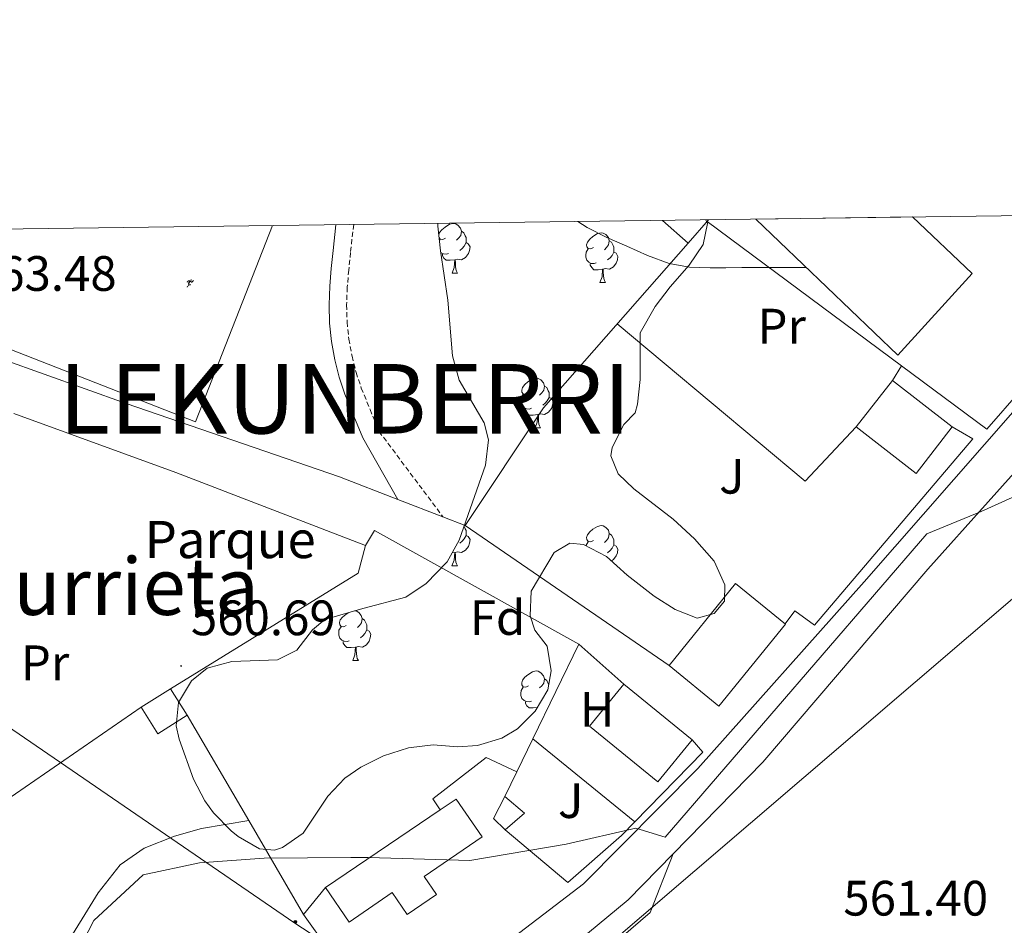
# Model space of a CAD drawing. Units: metres. Extents: x 589113 to 593608, y 4758693 to 4761723.
# Drawn here: x 590242 to 590441, y 4761274 to 4761456 of the extents above; entities that cross this region are included whole.
import ezdxf
from ezdxf.enums import TextEntityAlignment as Align

# ---------------------------------------------------------------- set-up
doc = ezdxf.new("R2010")
doc.units = ezdxf.units.M
doc.header["$MEASUREMENT"] = 0
doc.linetypes.add('TRAZOSX2', pattern=[1.5, 1, -0.5])
for name, color, linetype, lineweight in [('Carátula', 7, 'Continuous', 5), ('Level 1', 19, 'Continuous', 0), ('Level 15', 1, 'Continuous', 0), ('Level 16', 19, 'Continuous', 0), ('Level 18', 1, 'TRAZOSX2', 13), ('Level 19', 252, 'Continuous', 0), ('Level 20', 19, 'Continuous', 0), ('Level 21', 19, 'Continuous', 0), ('Level 26', 92, 'Continuous', 0), ('Level 32', 19, 'Continuous', 0), ('Level 33', 5, 'Continuous', 0), ('Level 35', 92, 'TRAZOSX2', 0), ('Level 36', 19, 'Continuous', 40), ('Level 37', 19, 'Continuous', 0), ('Level 41', 19, 'Continuous', 0), ('Level 45', 19, 'Continuous', 0), ('Level 46', 19, 'Continuous', 0), ('Level 5', 36, 'Continuous', 0), ('Level 52', 1, 'Continuous', 13), ('Level 54', 135, 'Continuous', 0), ('Level 61', 19, 'Continuous', 0), ('Level 7', 19, 'Continuous', 0)]:
    doc.layers.add(name, color=color, linetype=linetype, lineweight=lineweight)
doc.styles.add('Arial', font='ARIAL.TTF', dxfattribs={"height": 0.2})

# ---------------------------------------------------------------- blocks, each defined once
blk = doc.blocks.new('5PATER')
at = {"layer": 'Carátula', "linetype": 'Continuous', "lineweight": 5}
h = blk.add_hatch(color=250, dxfattribs=at)
edge = h.paths.add_edge_path()
edge.add_ellipse((0, 0), major_axis=(-1.33, -1.34), ratio=0.999422, start_angle=0, end_angle=360)
blk = doc.blocks.new('5IDEP')
at = {"layer": 'Carátula', "linetype": 'Continuous', "lineweight": 5, "extrusion": (0, 0, -1)}
blk.add_hatch(color=252, dxfattribs=at).paths.add_polyline_path([(0.5, -0.6), (-1.8, 1.9), (-4, 0.2), (-7.9, 4.2), (-6.6, 5.2), (-4, 2.4), (-0.4, 5.2), (2.7, 5.2), (6.4, 1.4), (5.1, 0.3), (1.9, 3.7), (1.3, 3.2), (3, 1.4)])
at = {"layer": 'Carátula', "linetype": 'Continuous', "lineweight": 5}
for points in [[(-4.9, -9.4), (-5.1, -9.4), (-5.4, -9.3), (-5.6, -9.2), (-5.7, -9), (-5.8, -8.7), (-5.8, -8.4), (-5.7, -8.2), (-3, -4.9), (-3.6, 0.3), (-3.4, 0.8), (-1.9, -2), (-1.8, -3.7), (-1.2, -5.1), (-4.4, -9.2), (-4.6, -9.4)], [(1.4, -5.2), (-1.2, -5.1), (-1.8, -3.7), (0.3, -3.7), (-1.9, -2), (-3.4, 0.8), (2.1, -3.4), (2.3, -3.5), (2.4, -3.8), (2.5, -4.1), (2.4, -4.4), (2.3, -4.6), (2.2, -4.8), (2, -5), (1.7, -5.1)]]:
    blk.add_hatch(color=252, dxfattribs=at).paths.add_polyline_path(points)
h = blk.add_hatch(color=252, dxfattribs=at)
edge = h.paths.add_edge_path()
edge.add_arc((3, 5.5), 1.39, 179.999, 539.999)
at = {"layer": 'Carátula', "color": 252, "linetype": 'Continuous', "lineweight": 5}
blk.add_line((4, 0.2), (7.9, 4.2), dxfattribs=at)
at = {"layer": 'Carátula', "color": 252, "linetype": 'Continuous', "lineweight": 5, "flags": 128}
blk.add_lwpolyline([(7.9, 4.2), (4, 0.2)], dxfattribs=at)
blk = doc.blocks.new('5PELE')
at = {"layer": 'Carátula', "linetype": 'Continuous', "lineweight": 5}
h = blk.add_hatch(color=9, dxfattribs=at)
edge = h.paths.add_edge_path()
edge.add_arc((0, 0), 2.85, 359.999, 719.999)
at = {"layer": 'Carátula', "color": 252, "linetype": 'Continuous', "lineweight": 5}
blk.add_circle((0, 0, 0), 2.85, dxfattribs=at)

msp = doc.modelspace()

# ---------------------------------------------------------------- linework, layer by layer
at = {"layer": 'Level 1', "color": 19, "linetype": 'Continuous', "lineweight": 0, "ltscale": 0.5}
msp.add_polyline3d([(590251.47, 4761263.27, 560.9), (590257.24, 4761274.5, 560.9), (590267.21, 4761283.71, 561), (590278.5, 4761286.08, 561.15), (590291.57, 4761287.05, 561.31), (590308.99, 4761287.17, 561.53), (590312.52, 4761287.19, 561.57), (590332.97, 4761286.56, 562.2), (590352.38, 4761289.87, 562.44), (590366.4, 4761293.1, 562.45), (590372.31, 4761291.28, 562.89), (590424.99, 4761352.38, 563.85), (590433.64, 4761355.95, 564.13), (590435.89, 4761356.91, 564.18), (590439.35, 4761358.43, 564.15), (590452.97, 4761364.64, 563.96)], dxfattribs=at)
at = {"layer": 'Level 15', "linetype": 'Continuous', "lineweight": 13}
for points in [[(590422.1, 4761416.23, 569.83), (590434.09, 4761404.82, 569.93), (590419.13, 4761388.42, 569.88), (590390.57, 4761415.8, 569.9)], [(590418.05, 4761383.3, 569.69), (590430.09, 4761373.93, 569.81), (590422.82, 4761364.58, 570.71), (590410.77, 4761373.94, 570.35), (590418.05, 4761383.3, 569.69)], [(590383.1, 4761317.7, 571.41), (590373.06, 4761325.86, 572.31), (590386.48, 4761342.36, 571.87), (590396.52, 4761334.18, 572.25), (590383.1, 4761317.7, 571.41)], [(590266.76, 4761317.46, 563.01), (590272.69, 4761321.2, 563.17)], [(590272.69, 4761321.2, 563.17), (590276.07, 4761315.84, 563.15)], [(590370.82, 4761302.42, 569.07), (590357.06, 4761313.62, 565.49), (590363.97, 4761322.11, 565.25), (590377.73, 4761310.91, 569.71), (590370.82, 4761302.42, 569.07)], [(590276.07, 4761315.84, 563.15), (590270.14, 4761312.1, 563.47), (590266.76, 4761317.46, 563.01)], [(590327.01, 4761296.81, 565.62), (590330.19, 4761298.97, 565.49), (590335.41, 4761291.32, 565.43), (590323.74, 4761283.38, 565.83), (590326.23, 4761279.72, 565.47), (590320.35, 4761275.71, 565.39), (590317.35, 4761280.11, 565.41), (590308.66, 4761274.18, 566.79), (590303.92, 4761281.16, 566.61)], [(590340.1, 4761292.74, 563.73), (590337.7, 4761295.06, 563.59), (590340.02, 4761299.46, 563.69), (590343.94, 4761296.1, 563.71), (590340.1, 4761292.74, 563.73)], [(590303.92, 4761281.16, 566.61), (590327.01, 4761296.81, 565.62)]]:
    msp.add_polyline3d(points, dxfattribs=at)
at = {"layer": 'Level 15', "color": 5, "linetype": 'Continuous', "lineweight": 0}
for points in [[(590266.76, 4761317.46, 560.66), (590216.14, 4761282.58, 560.22)], [(590288.43, 4761294.63, 561.01), (590276.07, 4761315.84, 560.78)], [(590237.65, 4761232.34, 560.7), (590240.86, 4761237.46, 560.82), (590243.22, 4761242.1, 560.92), (590243.62, 4761247.38, 560.93), (590243.58, 4761252.9, 560.89), (590246.38, 4761262.1, 560.85), (590250.78, 4761268.18, 560.86), (590258.1, 4761280.1, 560.84), (590262.54, 4761285.7, 560.85), (590267.42, 4761289.06, 560.87), (590273.5, 4761291.46, 560.91), (590278.94, 4761293.06, 560.95), (590288.43, 4761294.63, 561.01)]]:
    msp.add_polyline3d(points, dxfattribs=at)
at = {"layer": 'Level 16', "color": 1, "linetype": 'Continuous', "lineweight": 13, "ltscale": 0.5}
for points in [[(590345.67, 4761311.12, 564.19), (590354.9, 4761330.18, 564.35)], [(590354.9, 4761330.18, 564.35), (590363.97, 4761322.11, 564.41)], [(590342.43, 4761304.44, 564.13), (590345.67, 4761311.12, 564.19)], [(590377.73, 4761310.91, 563.65), (590379.9, 4761308.42, 563.49), (590366.17, 4761294.36, 563.81)], [(590340.02, 4761299.46, 564.09), (590342.43, 4761304.44, 564.13)], [(590366.17, 4761294.36, 563.81), (590363.5, 4761291.62, 563.87), (590352.7, 4761282.18, 563.73), (590340.1, 4761292.74, 563.89)]]:
    msp.add_polyline3d(points, dxfattribs=at)
at = {"layer": 'Level 18', "color": 19, "linetype": 'Continuous', "lineweight": 0}
msp.add_polyline3d([(590293.25, 4761414.5, 563.74), (590277.73, 4761374.95, 563.39), (590188.97, 4761409.67, 563.4), (590190.55, 4761413.13, 563.45)], dxfattribs=at)
at = {"layer": 'Level 20', "color": 19, "linetype": 'Continuous', "lineweight": 0, "ltscale": 0.5}
for points in [[(590381.03, 4761415.68, 565.3), (590376.89, 4761410.97, 565.28)], [(590419.88, 4761386.24, 565.36), (590380.73, 4761415.33, 565.29)], [(590376.89, 4761410.97, 565.28), (590347.77, 4761377.8, 565.13), (590332.02, 4761354.1, 563.65)], [(590419.88, 4761386.24, 564.71), (590418.05, 4761383.3, 564.69)], [(590443.98, 4761381.4, 565.42), (590437.07, 4761373.46, 565.39), (590419.88, 4761386.24, 565.36)], [(590430.09, 4761373.93, 565.61), (590434.22, 4761371.54, 565.41), (590402.38, 4761334.02, 563.89), (590398.42, 4761336.9, 563.73), (590396.43, 4761334.25, 563.73)], [(590332.02, 4761354.1, 563.65), (590373.06, 4761325.86, 563.41)], [(590311.98, 4761350.02, 562.61), (590310.5, 4761344.5, 562.63), (590272.69, 4761321.2, 562.55)], [(590366.17, 4761294.36, 562.63), (590345.67, 4761311.12, 562.75)], [(590327.01, 4761296.81, 562.55), (590325.5, 4761298.98, 562.63), (590336.26, 4761307.3, 562.81), (590342.43, 4761304.44, 562.87)], [(590299.46, 4761275.7, 562.23), (590288.43, 4761294.63, 561.79)], [(590299.46, 4761275.7, 562.19), (590303.92, 4761281.16, 562.19)], [(590314.16, 4761255.14, 562.61), (590299.46, 4761275.7, 562.19)]]:
    msp.add_polyline3d(points, dxfattribs=at)
at = {"layer": 'Level 21', "color": 19, "linetype": 'Continuous', "lineweight": 13}
for points in [[(590371.76, 4761415.55, 564.55), (590376.89, 4761410.97, 564.54)], [(590465.6, 4761412.25, 565.69), (590464.35, 4761408.41, 565.36), (590461.58, 4761402.18, 564.89), (590454.61, 4761391.03, 564.8), (590412.34, 4761342.74, 563.5), (590378.86, 4761305.14, 562.62), (590355.86, 4761281.86, 562.28), (590337.3, 4761267.7, 562.08), (590316.7, 4761256.34, 561.96), (590314.16, 4761255.14, 561.94)], [(590476.5, 4761401.13, 565.72), (590476.24, 4761400.9, 565.71), (590461.6, 4761385.94, 565.44), (590425.14, 4761345.3, 563.7), (590391.94, 4761306.42, 562.74), (590364.82, 4761278.66, 562.4), (590348.86, 4761265.46, 562.42), (590338.94, 4761258.82, 562.28), (590325.82, 4761251.22, 562.16), (590290.05, 4761234.4, 561.68), (590285.7, 4761232.36, 561.62), (590276.98, 4761228.26, 561.5), (590201.18, 4761193.86, 560.48), (590167.25, 4761178.93, 560.49)]]:
    msp.add_polyline3d(points, dxfattribs=at)
at = {"layer": 'Level 21', "color": 19, "linetype": 'Continuous', "lineweight": 0}
for points in [[(590306, 4761414.67, 563.7), (590305.41, 4761409.45, 563.68), (590305.05, 4761405.87, 563.66), (590304.75, 4761402.28, 563.63), (590304.61, 4761398.56, 563.56), (590304.72, 4761394.82, 563.47), (590305.09, 4761391.12, 563.35), (590305.79, 4761387.45, 563.24), (590306.65, 4761383.94, 563.2), (590307.79, 4761380.54, 563.16), (590309.59, 4761376.12, 563.1), (590311.39, 4761371.71, 563.04), (590318.44, 4761359.34, 563.01)], [(590332.02, 4761354.1, 563.21), (590327.54, 4761355.83, 563.14), (590318.44, 4761359.34, 563.01), (590306.74, 4761363.86, 562.85), (590263.74, 4761378.66, 562.79), (590230.66, 4761390.5, 563.21), (590223.3, 4761392.1, 563.57), (590221.78, 4761386.58, 563.59), (590225.95, 4761385.47, 563.51)], [(590241.13, 4761376.66, 563.55), (590273.78, 4761364.74, 562.77), (590311.98, 4761350.02, 562.47)], [(590311.98, 4761350.02, 562.47), (590313.78, 4761353.06, 562.57), (590354.9, 4761330.18, 563.19)]]:
    msp.add_polyline3d(points, dxfattribs=at)
at = {"layer": 'Level 21', "color": 19, "linetype": 'TRAZOSX2', "lineweight": 0}
msp.add_polyline3d([(590309.57, 4761414.72, 563.7), (590308.93, 4761409.08, 563.68), (590308.58, 4761405.54, 563.66), (590308.28, 4761402.07, 563.63), (590308.15, 4761398.54, 563.56), (590308.25, 4761395.06, 563.47), (590308.6, 4761391.63, 563.35), (590309.25, 4761388.2, 563.24), (590310.05, 4761384.93, 563.2), (590311.11, 4761381.77, 563.16), (590312.87, 4761377.46, 563.1), (590314.67, 4761373.04, 563.04), (590327.54, 4761355.83, 563.14)], dxfattribs=at)
at = {"layer": 'Level 32', "color": 6, "linetype": 'Continuous', "lineweight": 0, "ltscale": 0.5}
msp.add_polyline3d([(591223.95, 4760791.73, 631.47), (591165.01, 4760817.24, 631.37), (591090.95, 4760847.22, 628.77), (591017.27, 4760877.84, 626.77), (590927.91, 4760914.07, 623.33), (590839.5, 4760948.66, 619.11), (590737.66, 4760989.92, 612.41), (590644.83, 4761049.34, 594.1), (590601.3, 4761077.05, 575.56), (590525.92, 4761126.95, 561.83), (590457.34, 4761171.74, 560.32), (590381.4, 4761219.37, 562.01), (590297.75, 4761273.95, 561.53), (590218.43, 4761328.29, 561.15)], dxfattribs=at)
at = {"layer": 'Level 33', "color": 19, "linetype": 'Continuous', "lineweight": 0, "ltscale": 0.5}
msp.add_polyline3d([(590015.58, 4760656.73, 595.97), (590035.59, 4760690.78, 591.48), (590230.27, 4761163.87, 559.33), (590334.35, 4761246.9, 562.61), (590488.48, 4761378.92, 564.74)], dxfattribs=at)
at = {"layer": 'Level 35', "color": 92, "linetype": 'Continuous', "lineweight": 0, "ltscale": 0.5}
for points in [[(590380.48, 4761415.67, 571.6), (590380.78, 4761414.9, 571.51), (590379.94, 4761410.66, 571.29), (590377.15, 4761406.51, 571.11), (590373.3, 4761402.18, 571.03), (590370.27, 4761398.22, 570.75), (590367.28, 4761392.87, 570.62), (590367.26, 4761383.46, 570.35), (590366.74, 4761378.51, 569.9), (590366.26, 4761376.74, 569.71), (590363.94, 4761374.42, 569.35), (590361.64, 4761369.78, 569.16), (590361.38, 4761368.1, 569.07), (590362.82, 4761364.5, 568.69), (590365.98, 4761361.46, 568.39), (590373.9, 4761355.38, 567.95), (590378.22, 4761351.38, 567.55), (590382.14, 4761346.9, 567.21), (590384.31, 4761342.11, 566.93), (590384.26, 4761338.82, 567.01), (590382.14, 4761336.34, 567.49), (590378.7, 4761335.38, 567.95), (590374.3, 4761337.14, 568.37), (590370.09, 4761339.83, 568.68), (590364.66, 4761344.1, 569.23), (590360.46, 4761347.86, 569.63), (590355.83, 4761350.22, 570.11), (590353.06, 4761350.5, 570.39), (590349.94, 4761348.66, 570.53), (590345.34, 4761340.82, 570.31), (590345.13, 4761335.86, 570.82), (590346.06, 4761332.98, 571.21), (590348.54, 4761329.78, 571.47), (590349.32, 4761324.79, 571.18), (590348.66, 4761320.98, 570.85), (590346.14, 4761316.66, 570.37), (590342.54, 4761313.12, 570.11), (590339.38, 4761311.22, 570.21), (590334.53, 4761309.78, 570.7)], [(590334.53, 4761309.78, 570.7), (590330.54, 4761309.46, 571.09), (590325.57, 4761309.86, 571.45), (590320.59, 4761309.27, 571.79), (590315.59, 4761307.67, 572.1), (590310.98, 4761305.37, 572.23), (590307.82, 4761303.14, 572.05), (590304.39, 4761299.53, 571.46), (590299.38, 4761292.1, 570.61), (590295.25, 4761289.22, 570.15), (590293.62, 4761288.66, 569.99), (590290.62, 4761288.9, 569.89), (590286.33, 4761291.39, 570.36), (590284.9, 4761292.58, 570.45), (590281.38, 4761296.16, 570.34), (590279.62, 4761298.58, 570.29), (590277.29, 4761303, 570.27), (590274.44, 4761311.06, 570.06), (590273.86, 4761313.7, 569.95), (590274.3, 4761318.42, 569.71), (590276.91, 4761322.76, 569.7), (590280.1, 4761325.3, 569.99), (590285.06, 4761326.66, 570.77), (590294.22, 4761326.98, 571.75), (590298.1, 4761328.98, 572.11), (590301.25, 4761333.03, 572.5), (590303.74, 4761335.14, 572.75), (590311.42, 4761337.38, 572.91), (590320.06, 4761339.62, 573.67), (590324.2, 4761342.4, 573.93), (590328.38, 4761346.74, 573.99), (590330.82, 4761351.1, 573.75), (590336.14, 4761366.26, 572.91), (590336.75, 4761371.31, 572.8), (590335.86, 4761374.74, 572.85), (590330.78, 4761383.38, 573.17), (590329.47, 4761388.27, 573.28), (590328.5, 4761399.46, 573.53), (590327.04, 4761409.41, 574.18), (590326.52, 4761414.39, 574.66), (590326.53, 4761414.95, 574.71)]]:
    msp.add_polyline3d(points, dxfattribs=at)
at = {"layer": 'Level 36', "color": 92, "linetype": 'Continuous', "lineweight": 0}
for points in [[(590326.71, 4761412.63, 0.01), (590326.85, 4761413.08, 0.01), (590327.33, 4761413.67, 0.01), (590327.96, 4761414.2, 0.01), (590328.86, 4761414.79, 0.01), (590329.61, 4761414.95, 0.01), (590330.03, 4761414.89, 0.01), (590330.56, 4761414.58, 0.01), (590331.09, 4761413.99, 0.01), (590331.25, 4761413.35, 0.01), (590331.14, 4761412.5, 0.01), (590330.71, 4761411.97, 0.01), (590330.29, 4761411.55, 0.01)], [(590328.07, 4761411.97, 0.01), (590327.53, 4761411.71, 0.01), (590327.01, 4761411.76, 0.01), (590326.76, 4761412.11, 0.01)], [(590326.83, 4761411.42, 0.01), (590327.01, 4761411.71, 0.01)], [(590331.25, 4761413.35, 0.01), (590331.73, 4761413.04, 0.01), (590332.04, 4761412.4, 0.01), (590332.2, 4761412.08, 0.01), (590332.2, 4761411.5, 0.01), (590332.2, 4761411.07, 0.01), (590331.83, 4761410.38, 0.01), (590331.41, 4761409.9, 0.01), (590330.93, 4761409.48, 0.01)], [(590357.84, 4761410.07, 0.01), (590357.31, 4761409.8, 0.01), (590356.78, 4761409.86, 0.01), (590356.51, 4761410.23, 0.01), (590356.46, 4761410.65, 0.01), (590356.62, 4761411.17, 0.01), (590357.1, 4761411.77, 0.01), (590357.73, 4761412.3, 0.01), (590358.63, 4761412.88, 0.01), (590359.38, 4761413.04, 0.01), (590359.8, 4761412.99, 0.01), (590360.33, 4761412.67, 0.01), (590360.86, 4761412.09, 0.01), (590361.02, 4761411.45, 0.01), (590360.91, 4761410.6, 0.01), (590360.49, 4761410.07, 0.01), (590360.07, 4761409.64, 0.01)], [(590332.2, 4761411.07, 0.01), (590332.65, 4761410.82, 0.01), (590333, 4761410.21, 0.01), (590332.89, 4761409.48, 0.01), (590332.68, 4761408.84, 0.01), (590332.09, 4761408.1, 0.01), (590331.3, 4761407.62, 0.01), (590330.45, 4761407.73, 0.01), (590330.02, 4761407.6, 0.01)], [(590358.42, 4761406.99, 0.01), (590358, 4761406.83, 0.01), (590357.41, 4761406.89, 0.01), (590356.94, 4761407.1, 0.01), (590356.51, 4761407.52, 0.01), (590356.3, 4761408.11, 0.01), (590356.3, 4761408.53, 0.01), (590356.35, 4761409.11, 0.01), (590356.78, 4761409.8, 0.01)], [(590361.02, 4761411.45, 0.01), (590361.5, 4761411.13, 0.01), (590361.81, 4761410.49, 0.01), (590361.97, 4761410.17, 0.01), (590361.97, 4761409.59, 0.01), (590361.97, 4761409.17, 0.01), (590361.6, 4761408.48, 0.01), (590361.18, 4761408, 0.01), (590360.7, 4761407.58, 0.01)], [(590328.65, 4761408.89, 0.01), (590328.23, 4761408.73, 0.01), (590327.64, 4761408.79, 0.01), (590327.17, 4761409, 0.01), (590327.09, 4761409.08, 0.01)], [(590329.91, 4761407.6, 0.01), (590329.02, 4761407.51, 0.01), (590328.17, 4761407.51, 0.01), (590327.75, 4761407.94, 0.01), (590327.43, 4761408.42, 0.01), (590327.43, 4761408.73, 0.01)], [(590361.97, 4761409.17, 0.01), (590362.43, 4761408.92, 0.01), (590362.77, 4761408.3, 0.01), (590362.66, 4761407.58, 0.01), (590362.45, 4761406.94, 0.01), (590361.87, 4761406.2, 0.01), (590361.07, 4761405.72, 0.01), (590360.22, 4761405.82, 0.01), (590359.79, 4761405.69, 0.01)], [(590329.37, 4761404.91, 0.01), (590329.8, 4761406.07, 0.01), (590329.91, 4761407.6, 0.01), (590330.02, 4761407.6, 0.01), (590330.05, 4761407.01, 0.01), (590330.09, 4761406.33, 0.01), (590330.16, 4761405.71, 0.01), (590330.27, 4761405.31, 0.01), (590330.49, 4761404.91, 0.01)], [(590359.68, 4761405.69, 0.01), (590358.79, 4761405.61, 0.01), (590357.95, 4761405.61, 0.01), (590357.52, 4761406.04, 0.01), (590357.2, 4761406.51, 0.01), (590357.2, 4761406.83, 0.01)], [(590359.14, 4761403.01, 0.01), (590359.57, 4761404.17, 0.01), (590359.68, 4761405.69, 0.01), (590359.79, 4761405.69, 0.01), (590359.83, 4761405.11, 0.01), (590359.86, 4761404.42, 0.01), (590359.93, 4761403.81, 0.01), (590360.05, 4761403.41, 0.01), (590360.26, 4761403.01, 0.01)], [(590329.37, 4761404.91, 0.01), (590330.49, 4761404.91, 0.01)], [(590359.14, 4761403.01, 0.01), (590360.26, 4761403.01, 0.01)], [(590410.77, 4761373.94, 563.63), (590400.5, 4761362.98, 563.51), (590362.63, 4761394.72, 563.89)], [(590344.78, 4761380.78, 0.01), (590344.25, 4761380.52, 0.01), (590343.72, 4761380.58, 0.01), (590343.45, 4761380.94, 0.01), (590343.4, 4761381.37, 0.01), (590343.56, 4761381.89, 0.01), (590344.04, 4761382.48, 0.01), (590344.67, 4761383.02, 0.01), (590345.57, 4761383.6, 0.01), (590346.32, 4761383.76, 0.01), (590346.74, 4761383.7, 0.01), (590347.27, 4761383.39, 0.01), (590347.8, 4761382.8, 0.01), (590347.96, 4761382.16, 0.01), (590347.85, 4761381.32, 0.01), (590347.43, 4761380.78, 0.01), (590347.01, 4761380.36, 0.01)], [(590347.96, 4761382.16, 0.01), (590348.44, 4761381.85, 0.01), (590348.75, 4761381.21, 0.01), (590348.91, 4761380.89, 0.01), (590348.91, 4761380.31, 0.01), (590348.91, 4761379.88, 0.01), (590348.54, 4761379.2, 0.01), (590348.12, 4761378.72, 0.01), (590347.64, 4761378.3, 0.01)], [(590345.36, 4761377.7, 0.01), (590344.94, 4761377.54, 0.01), (590344.35, 4761377.6, 0.01), (590343.88, 4761377.82, 0.01), (590343.45, 4761378.24, 0.01), (590343.24, 4761378.82, 0.01), (590343.24, 4761379.24, 0.01), (590343.29, 4761379.83, 0.01), (590343.72, 4761380.52, 0.01)], [(590348.91, 4761379.88, 0.01), (590349.37, 4761379.64, 0.01), (590349.71, 4761379.02, 0.01), (590349.6, 4761378.3, 0.01), (590349.39, 4761377.66, 0.01), (590348.81, 4761376.92, 0.01), (590348.01, 4761376.44, 0.01), (590347.16, 4761376.54, 0.01), (590346.73, 4761376.41, 0.01)], [(590346.62, 4761376.41, 0.01), (590345.73, 4761376.32, 0.01), (590344.89, 4761376.32, 0.01), (590344.46, 4761376.76, 0.01), (590344.14, 4761377.23, 0.01), (590344.14, 4761377.54, 0.01)], [(590346.08, 4761373.72, 0.01), (590346.51, 4761374.88, 0.01), (590346.62, 4761376.41, 0.01), (590346.73, 4761376.41, 0.01), (590346.77, 4761375.82, 0.01), (590346.8, 4761375.14, 0.01), (590346.87, 4761374.52, 0.01), (590346.99, 4761374.12, 0.01), (590347.2, 4761373.72, 0.01)], [(590346.08, 4761373.72, 0.01), (590347.2, 4761373.72, 0.01)], [(590331.8, 4761353.9, 0.01), (590332.04, 4761353.41, 0.01), (590332.2, 4761353.09, 0.01), (590332.2, 4761352.51, 0.01), (590332.2, 4761352.08, 0.01), (590331.83, 4761351.39, 0.01), (590331.41, 4761350.91, 0.01), (590330.93, 4761350.49, 0.01)], [(590357.84, 4761351.08, 0.01), (590357.31, 4761350.81, 0.01), (590356.78, 4761350.87, 0.01), (590356.51, 4761351.24, 0.01), (590356.46, 4761351.66, 0.01), (590356.62, 4761352.18, 0.01), (590357.1, 4761352.78, 0.01), (590357.73, 4761353.31, 0.01), (590358.63, 4761353.89, 0.01), (590359.38, 4761354.05, 0.01), (590359.8, 4761354, 0.01), (590360.33, 4761353.68, 0.01), (590360.86, 4761353.1, 0.01), (590361.02, 4761352.46, 0.01), (590360.91, 4761351.61, 0.01), (590360.49, 4761351.08, 0.01), (590360.07, 4761350.65, 0.01)], [(590361.02, 4761352.46, 0.01), (590361.5, 4761352.14, 0.01), (590361.81, 4761351.5, 0.01), (590361.97, 4761351.18, 0.01), (590361.97, 4761350.6, 0.01), (590361.97, 4761350.18, 0.01), (590361.6, 4761349.49, 0.01), (590361.18, 4761349.01, 0.01), (590360.7, 4761348.59, 0.01)], [(590332.2, 4761352.08, 0.01), (590332.65, 4761351.83, 0.01), (590333, 4761351.22, 0.01), (590332.89, 4761350.49, 0.01), (590332.68, 4761349.85, 0.01), (590332.09, 4761349.11, 0.01), (590331.3, 4761348.63, 0.01), (590330.45, 4761348.74, 0.01), (590330.02, 4761348.61, 0.01)], [(590356.34, 4761349.96, 0.01), (590356.35, 4761350.12, 0.01), (590356.78, 4761350.81, 0.01)], [(590361.97, 4761350.18, 0.01), (590362.43, 4761349.93, 0.01), (590362.77, 4761349.31, 0.01), (590362.66, 4761348.59, 0.01), (590362.45, 4761347.95, 0.01), (590361.87, 4761347.21, 0.01), (590361.46, 4761346.96, 0.01)], [(590329.36, 4761345.92, 0.01), (590329.8, 4761347.08, 0.01), (590329.91, 4761348.61, 0.01), (590330.02, 4761348.61, 0.01), (590330.05, 4761348.02, 0.01), (590330.09, 4761347.34, 0.01), (590330.16, 4761346.72, 0.01), (590330.27, 4761346.32, 0.01), (590330.49, 4761345.92, 0.01)], [(590329.91, 4761348.61, 0.01), (590329.4, 4761348.56, 0.01)], [(590329.36, 4761345.92, 0.01), (590330.49, 4761345.92, 0.01)], [(590308.09, 4761333.93, 0.01), (590307.56, 4761333.67, 0.01), (590307.03, 4761333.72, 0.01), (590306.76, 4761334.09, 0.01), (590306.71, 4761334.52, 0.01), (590306.87, 4761335.04, 0.01), (590307.35, 4761335.63, 0.01), (590307.98, 4761336.16, 0.01), (590308.57, 4761336.54, 0.01)], [(590309.76, 4761336.89, 0.01), (590310.05, 4761336.85, 0.01), (590310.58, 4761336.54, 0.01), (590311.11, 4761335.95, 0.01), (590311.27, 4761335.31, 0.01), (590311.16, 4761334.46, 0.01), (590310.74, 4761333.93, 0.01), (590310.32, 4761333.51, 0.01)], [(590311.27, 4761335.31, 0.01), (590311.75, 4761335, 0.01), (590312.06, 4761334.36, 0.01), (590312.22, 4761334.04, 0.01), (590312.22, 4761333.46, 0.01), (590312.22, 4761333.03, 0.01), (590311.85, 4761332.34, 0.01), (590311.43, 4761331.86, 0.01), (590310.95, 4761331.44, 0.01)], [(590308.67, 4761330.85, 0.01), (590308.25, 4761330.69, 0.01), (590307.66, 4761330.75, 0.01), (590307.19, 4761330.96, 0.01), (590306.76, 4761331.39, 0.01), (590306.55, 4761331.97, 0.01), (590306.55, 4761332.39, 0.01), (590306.6, 4761332.98, 0.01), (590307.03, 4761333.67, 0.01)], [(590312.22, 4761333.03, 0.01), (590312.68, 4761332.78, 0.01), (590313.02, 4761332.17, 0.01), (590312.91, 4761331.44, 0.01), (590312.7, 4761330.8, 0.01), (590312.12, 4761330.06, 0.01), (590311.32, 4761329.58, 0.01), (590310.47, 4761329.69, 0.01), (590310.04, 4761329.56, 0.01)], [(590309.93, 4761329.56, 0.01), (590309.04, 4761329.47, 0.01), (590308.2, 4761329.47, 0.01), (590307.77, 4761329.9, 0.01), (590307.45, 4761330.38, 0.01), (590307.45, 4761330.69, 0.01)], [(590309.39, 4761326.87, 0.01), (590309.82, 4761328.03, 0.01), (590309.93, 4761329.56, 0.01), (590310.04, 4761329.56, 0.01), (590310.08, 4761328.97, 0.01), (590310.11, 4761328.29, 0.01), (590310.18, 4761327.67, 0.01), (590310.3, 4761327.27, 0.01), (590310.51, 4761326.87, 0.01)], [(590309.39, 4761326.87, 0.01), (590310.51, 4761326.87, 0.01)], [(590344.78, 4761321.79, 0.01), (590344.25, 4761321.53, 0.01), (590343.72, 4761321.58, 0.01), (590343.45, 4761321.95, 0.01), (590343.4, 4761322.38, 0.01), (590343.56, 4761322.9, 0.01), (590344.04, 4761323.49, 0.01), (590344.67, 4761324.02, 0.01), (590345.57, 4761324.61, 0.01), (590346.32, 4761324.77, 0.01), (590346.74, 4761324.71, 0.01), (590347.27, 4761324.4, 0.01), (590347.8, 4761323.81, 0.01), (590347.96, 4761323.17, 0.01), (590347.85, 4761322.32, 0.01), (590347.43, 4761321.79, 0.01), (590347.01, 4761321.37, 0.01)], [(590347.96, 4761323.17, 0.01), (590348.44, 4761322.86, 0.01), (590348.75, 4761322.22, 0.01), (590348.84, 4761322.04, 0.01)], [(590345.36, 4761318.71, 0.01), (590344.94, 4761318.55, 0.01), (590344.35, 4761318.61, 0.01), (590343.88, 4761318.82, 0.01), (590343.45, 4761319.25, 0.01), (590343.24, 4761319.83, 0.01), (590343.24, 4761320.25, 0.01), (590343.29, 4761320.84, 0.01), (590343.72, 4761321.53, 0.01)], [(590346.58, 4761317.42, 0.01), (590345.73, 4761317.33, 0.01), (590344.89, 4761317.33, 0.01), (590344.46, 4761317.76, 0.01), (590344.14, 4761318.24, 0.01), (590344.14, 4761318.55, 0.01)], [(590347.73, 4761319.38, 0.01), (590347.64, 4761319.3, 0.01)], [(590334.34, 4761251.78, 562.69), (590345.5, 4761258.26, 562.67), (590357.14, 4761265.62, 562.69), (590369.26, 4761276.1, 562.69), (590373.9, 4761287.95, 563.17)]]:
    msp.add_polyline3d(points, dxfattribs=at)
at = {"layer": 'Level 5', "color": 36, "linetype": 'Continuous', "lineweight": 0}
msp.add_polyline3d([(590354.72, 4761415.33, 565.01), (590356.61, 4761414.13, 565.01), (590360.52, 4761412.12, 565.01), (590364.55, 4761410.34, 565.01), (590368.75, 4761408.45, 565.01), (590373.12, 4761406.88, 565.01), (590377.21, 4761406.14, 565.01), (590381.35, 4761406, 565.01), (590384.53, 4761406.01, 565.01), (590387.71, 4761406.02, 565.01), (590394.3, 4761406.03, 565.01), (590400.75, 4761406.05, 565.01)], dxfattribs=at)
at = {"layer": 'Level 52', "color": 1, "linetype": 'Continuous', "lineweight": 13}
for points in [[(590390.57, 4761415.8, 569.9), (590422.1, 4761416.23, 569.83), (590434.09, 4761404.82, 569.93), (590419.13, 4761388.42, 569.88), (590390.57, 4761415.8, 569.9)], [(590418.05, 4761383.3, 569.69), (590430.09, 4761373.93, 569.81), (590422.82, 4761364.58, 570.71), (590410.77, 4761373.94, 570.35), (590418.05, 4761383.3, 569.69)], [(590383.1, 4761317.7, 571.41), (590373.06, 4761325.86, 572.31), (590386.48, 4761342.36, 571.87), (590396.52, 4761334.18, 572.25), (590383.1, 4761317.7, 571.41)], [(590276.07, 4761315.84, 563.15), (590270.14, 4761312.1, 563.47), (590266.76, 4761317.46, 563.01), (590272.69, 4761321.2, 563.17), (590276.07, 4761315.84, 563.15)], [(590370.82, 4761302.42, 569.07), (590357.06, 4761313.62, 565.49), (590363.97, 4761322.11, 565.25), (590377.73, 4761310.91, 569.71), (590370.82, 4761302.42, 569.07)], [(590303.92, 4761281.16, 566.61), (590327.01, 4761296.81, 565.62), (590330.19, 4761298.97, 565.49), (590335.41, 4761291.32, 565.43), (590323.74, 4761283.38, 565.83), (590326.23, 4761279.72, 565.47), (590320.35, 4761275.71, 565.39), (590317.35, 4761280.11, 565.41), (590308.66, 4761274.18, 566.79), (590303.92, 4761281.16, 566.61)], [(590340.1, 4761292.74, 563.73), (590337.7, 4761295.06, 563.59), (590340.02, 4761299.46, 563.69), (590343.94, 4761296.1, 563.71), (590340.1, 4761292.74, 563.73)]]:
    msp.add_polyline3d(points, close=True, dxfattribs=at)
at = {"layer": 'Level 52', "color": 5, "linetype": 'Continuous', "lineweight": 0}
msp.add_polyline3d([(590237.65, 4761232.34, 560.7), (590226.34, 4761258.58, 560.68), (590232.86, 4761266.82, 560.69), (590216.14, 4761282.58, 560.22), (590266.76, 4761317.46, 560.66), (590270.14, 4761312.1, 563.47), (590276.07, 4761315.84, 563.15), (590288.43, 4761294.63, 561.01), (590278.94, 4761293.06, 560.95), (590273.5, 4761291.46, 560.91), (590267.42, 4761289.06, 560.87), (590262.54, 4761285.7, 560.85), (590258.1, 4761280.1, 560.84), (590250.78, 4761268.18, 560.86), (590246.38, 4761262.1, 560.85), (590243.58, 4761252.9, 560.89), (590243.62, 4761247.38, 560.93), (590243.22, 4761242.1, 560.92), (590240.86, 4761237.46, 560.82), (590237.65, 4761232.34, 560.7)], close=True, dxfattribs=at)
at = {"layer": 'Level 54', "color": 13, "linetype": 'Continuous', "lineweight": 0}
for points in [[(590102.82, 4761159.62, 560.24), (590165.79, 4761187.21, 560.34), (590187.18, 4761196.58, 560.38), (590236.27, 4761218.8, 561.1), (590240.99, 4761220.93, 561.16), (590263.9, 4761231.3, 561.5), (590314.16, 4761255.14, 561.94), (590316.7, 4761256.34, 561.96), (590337.3, 4761267.7, 562.08), (590355.86, 4761281.86, 562.28), (590378.86, 4761305.14, 562.62), (590412.34, 4761342.74, 563.5), (590454.61, 4761391.03, 564.8)], [(590461.6, 4761385.94, 565.44), (590425.14, 4761345.3, 563.7), (590391.94, 4761306.42, 562.74), (590364.82, 4761278.66, 562.4), (590348.86, 4761265.46, 562.42), (590338.94, 4761258.82, 562.28), (590325.82, 4761251.22, 562.16), (590290.05, 4761234.4, 561.68), (590285.7, 4761232.36, 561.62), (590276.98, 4761228.26, 561.5), (590201.18, 4761193.86, 560.48), (590167.25, 4761178.93, 560.49), (590155.69, 4761173.84, 560.49), (590126.46, 4761160.98, 560.5), (590072.54, 4761138.34, 560.02)]]:
    msp.add_polyline3d(points, dxfattribs=at)
at = {"layer": 'Level 61', "color": 19, "linetype": 'Continuous', "lineweight": 0}
msp.add_polyline3d([(590028.66, 4759097.08, 0.01), (589998.19, 4761410.56, 0.01), (593394.47, 4761455.98, 0.01), (593426.06, 4759142.53, 0.01), (590028.66, 4759097.08, 0.01)], close=True, dxfattribs=at)

# ---------------------------------------------------------------- block references
at = {"layer": 'Level 19', "color": 252, "linetype": 'Continuous', "lineweight": 0, "xscale": 0.09999983015004542, "yscale": 0.09999983015004542}
msp.add_blockref('5IDEP', (590276.55, 4761402.98, 563.44), dxfattribs=at)
at = {"layer": 'Level 32', "color": 252, "linetype": 'Continuous', "lineweight": 0, "xscale": 0.09999983015004542, "yscale": 0.09999983015004542}
msp.add_blockref('5PELE', (590297.84, 4761274.22, 561.53), dxfattribs=at)
at = {"layer": 'Level 7', "color": 19, "linetype": 'Continuous', "lineweight": 0, "xscale": 0.09999983015004542, "yscale": 0.09999983015004542}
msp.add_blockref('5PATER', (590274.82, 4761325.78, 560.7), dxfattribs=at)

# ---------------------------------------------------------------- texts
at = {"layer": 'Level 26', "color": 92, "linetype": 'Continuous', "lineweight": 0, "style": 'Arial'}
for p in [(590385.71, 4761364, 563.53), (590353.27, 4761298.65, 562.61)]:
    msp.add_text('J', height=7, dxfattribs=at).set_placement(p, align=Align.MIDDLE_CENTER)
at = {"layer": 'Level 37', "color": 92, "linetype": 'Continuous', "lineweight": 0, "style": 'Arial'}
for s, p in [('Pr', (590395.75, 4761394.24, 564.57)), ('Fd', (590338.53, 4761335.53, 562.85)), ('Pr', (590247.43, 4761326.41, 560.9)), ('H', (590358.6, 4761317.05, 562.93))]:
    msp.add_text(s, height=7, dxfattribs=at).set_placement(p, align=Align.MIDDLE_CENTER)
at = {"layer": 'Level 41', "color": 19, "linetype": 'Continuous', "lineweight": 0, "style": 'Arial'}
for s, p in [('563.48', (590232.7, 4761399.16, 563.49)), ('560.69', (590276.8, 4761329.78, 560.7)), ('561.40', (590408.16, 4761273.3, 561.41))]:
    msp.add_text(s, height=7, dxfattribs=at).set_placement(p, align=Align.BOTTOM_LEFT)
at = {"layer": 'Level 45', "color": 19, "linetype": 'Continuous', "lineweight": 0, "style": 'Arial'}
for s, height, p in [('Parque', 7.5, (590284.71, 4761351.25, 562.29)), ('Iturrieta', 11.5, (590260.51, 4761341.81, 561.82))]:
    msp.add_text(s, height=height, dxfattribs=at).set_placement(p, align=Align.MIDDLE_CENTER)
at = {"layer": 'Level 46', "color": 19, "linetype": 'Continuous', "lineweight": 0, "style": 'Arial'}
msp.add_text('LEKUNBERRI', height=14, dxfattribs=at).set_placement((590250.17, 4761368.23, 563), align=Align.BOTTOM_LEFT)

doc.saveas('drawing.dxf')
